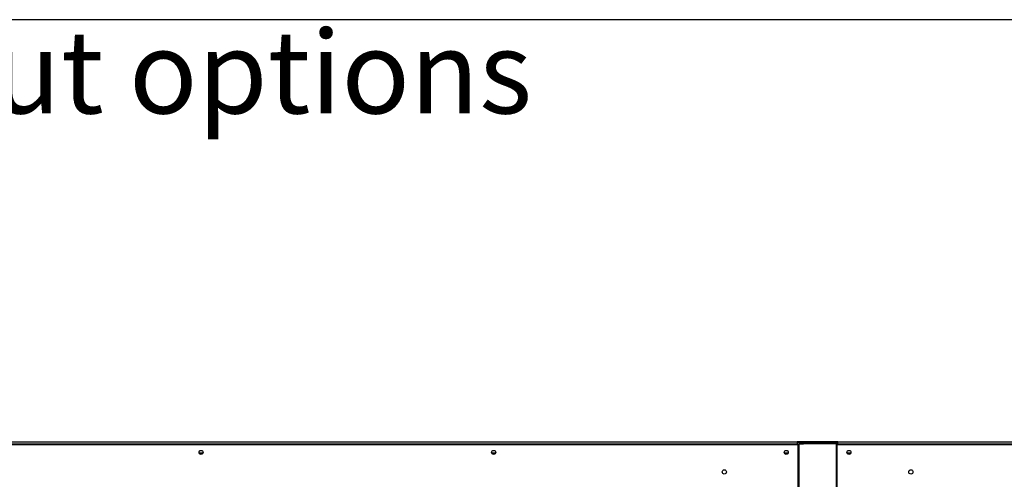
# Model space of a CAD drawing. Units: millimetres. Extents: x 5 to 414, y 3 to 291.
# Drawn here: x 56 to 106, y 267 to 291 of the extents above; entities that cross this region are included whole.
import ezdxf

# ---------------------------------------------------------------- set-up
doc = ezdxf.new("R2010")
doc.units = ezdxf.units.MM
doc.layers.add('GEOMETRY', color=7, linetype='Continuous')
doc.layers.add('TITLE', color=7, linetype='Continuous')
doc.styles.add('SLDTEXTSTYLE0', font='TXT', dxfattribs={"width": 0.605})

# ---------------------------------------------------------------- blocks, each defined once
blk = doc.blocks.new('SW_NOTE_0_4')
at = {"layer": 'GEOMETRY', "color": 0, "insert": (0, 5.457), "char_height": 4.23333, "attachment_point": 1, "style": 'SLDTEXTSTYLE0'}
blk.add_mtext('Dimensions without options', dxfattribs=at)
blk = doc.blocks.new('Block3')
at = {"layer": 'GEOMETRY', "color": 7}
blk.add_blockref('SW_NOTE_0_4', (-267.179, 279.073), dxfattribs=at)

msp = doc.modelspace()

# ---------------------------------------------------------------- linework, layer by layer
at = {"color": 7, "linetype": 'Continuous', "lineweight": 25}
for p, q in [((49.257, 269.194), (95.257, 269.194)), ((49.297, 269.334), (95.217, 269.334)), ((95.217, 269.214), (49.297, 269.214)), ((95.217, 269.334), (95.217, 269.214)), ((95.517, 269.334), (95.217, 269.334)), ((95.417, 269.274), (95.217, 269.274)), ((95.217, 269.214), (95.217, 269.194)), ((95.257, 269.194), (95.257, 264.414)), ((95.305, 269.234), (95.545, 269.234)), ((95.305, 269.234), (95.305, 264.454)), ((95.417, 269.274), (95.417, 269.234)), ((95.545, 269.274), (95.417, 269.274)), ((95.517, 269.274), (95.517, 269.334)), ((96.247, 269.334), (95.517, 269.334)), ((95.545, 269.314), (96.985, 269.314)), ((95.545, 269.234), (95.545, 269.314)), ((96.985, 269.234), (95.545, 269.234)), ((96.247, 269.314), (96.247, 269.334)), ((96.267, 269.334), (96.267, 269.314)), ((96.997, 269.334), (96.267, 269.334)), ((96.985, 269.314), (96.985, 269.234)), ((97.257, 269.274), (96.985, 269.274)), ((97.225, 269.234), (96.985, 269.234)), ((96.997, 269.274), (96.997, 269.334)), ((97.297, 269.334), (96.997, 269.334)), ((97.225, 264.454), (97.225, 269.234)), ((97.225, 269.194), (97.257, 269.194)), ((97.257, 269.165), (97.225, 269.165)), ((97.297, 269.274), (97.257, 269.274)), ((97.257, 269.194), (97.257, 269.274)), ((97.257, 264.414), (97.257, 269.194)), ((97.257, 269.194), (143.257, 269.194)), ((97.297, 269.214), (97.297, 269.334)), ((97.297, 269.334), (143.217, 269.334)), ((97.297, 269.194), (97.297, 269.214)), ((143.217, 269.214), (97.297, 269.214)), ((64.884, 268.754), (64.696, 268.754)), ((79.817, 268.754), (79.63, 268.754)), ((94.751, 268.754), (94.563, 268.754)), ((97.951, 268.754), (97.763, 268.754))]:
    msp.add_line(p, q, dxfattribs=at)
for centre, radius in [((64.79, 268.794), 0.104), ((64.79, 268.794), 0.102), ((79.723, 268.794), 0.104), ((79.723, 268.794), 0.102), ((94.657, 268.794), 0.104), ((94.657, 268.794), 0.102), ((97.857, 268.794), 0.104), ((97.857, 268.794), 0.102), ((91.497, 267.794), 0.11), ((101.017, 267.794), 0.11)]:
    msp.add_circle(centre, radius, dxfattribs=at)
for points, knots in [([(95.305, 269.225), (95.296, 269.216), (95.274, 269.193), (95.259, 269.152), (95.257, 269.124), (95.257, 269.114)], [0, 0, 0, 0, 0.313198, 0.752962, 1, 1, 1, 1]), ([(95.257, 269.114), (95.259, 269.118), (95.263, 269.125), (95.283, 269.134), (95.301, 269.138), (95.305, 269.14)], [0, 0, 0, 0, 0.439242, 0.878514, 1, 1, 1, 1]), ([(95.417, 269.274), (95.399, 269.272), (95.363, 269.267), (95.326, 269.25), (95.313, 269.235), (95.312, 269.234)], [0, 0, 0, 0, 0.479764, 0.95956, 1, 1, 1, 1])]:
    msp.add_open_spline(points, degree=3, knots=knots, dxfattribs=at)
at = {"layer": 'TITLE', "color": 7, "linetype": 'Continuous'}
msp.add_line((413.586, 290.893), (5.273, 290.893), dxfattribs=at)

# ---------------------------------------------------------------- block references
at = {"layer": 'GEOMETRY'}
msp.add_blockref('Block3', (272.967, 5.809), dxfattribs=at)

doc.saveas('drawing.dxf')
